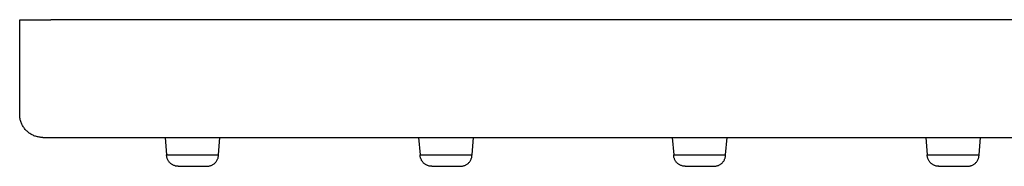
# Model space of a CAD drawing. Units: millimetres. Extents: x 8 to 994, y 10 to 620.
# Drawn here: x 695 to 780, y 427 to 440 of the extents above; entities that cross this region are included whole.
import ezdxf

# ---------------------------------------------------------------- set-up
doc = ezdxf.new("R2010")
doc.units = ezdxf.units.MM

msp = doc.modelspace()

# ---------------------------------------------------------------- linework, layer by layer
at = {"color": 7, "linetype": 'Continuous', "lineweight": 30}
for p, q in [((695, 439.901), (697.7, 439.901)), ((695, 431.701), (695, 439.901)), ((942.3, 439.901), (697.7, 439.901)), ((697.7, 429.701), (942.3, 429.701)), ((707.619, 429.701), (707.75, 428.201)), ((712.25, 428.201), (712.381, 429.701)), ((729.619, 429.701), (729.75, 428.201)), ((734.25, 428.201), (734.381, 429.701)), ((751.619, 429.701), (751.75, 428.201)), ((756.25, 428.201), (756.381, 429.701)), ((773.619, 429.701), (773.75, 428.201)), ((778.25, 428.201), (778.381, 429.701)), ((708.754, 427.201), (708.75, 427.201)), ((730.754, 427.201), (730.75, 427.201)), ((752.754, 427.201), (752.75, 427.201)), ((774.754, 427.201), (774.75, 427.201))]:
    msp.add_line(p, q, dxfattribs=at)
msp.add_open_spline([(697, 429.701), (696.948, 429.702), (696.843, 429.704), (696.687, 429.723), (696.533, 429.754), (696.381, 429.797), (696.234, 429.851), (696.091, 429.917), (695.954, 429.994), (695.823, 430.081), (695.7, 430.178), (695.584, 430.285), (695.478, 430.4), (695.38, 430.524), (695.293, 430.655), (695.216, 430.792), (695.15, 430.934), (695.096, 431.082), (695.053, 431.233), (695.023, 431.387), (695.004, 431.544), (695.001, 431.648), (695, 431.701)], degree=3, dxfattribs=at)
for points, knots in [([(697, 429.701), (697.001, 429.701), (697.003, 429.701), (697.022, 429.701), (697.051, 429.701), (697.092, 429.701), (697.143, 429.701), (697.204, 429.701), (697.272, 429.701), (697.349, 429.701), (697.431, 429.701), (697.518, 429.701), (697.608, 429.701), (697.669, 429.701), (697.7, 429.701)], [0, 0, 0, 0, 0.083508, 0.166359, 0.249996, 0.333335, 0.416184, 0.499994, 0.583365, 0.666214, 0.749991, 0.833414, 0.916265, 1, 1, 1, 1]), ([(707.814, 428.201), (707.804, 428.201), (707.784, 428.2), (707.765, 428.2), (707.752, 428.2), (707.751, 428.201), (707.75, 428.201)], [0, 0, 0, 0, 0.254442, 0.508883, 0.754018, 1, 1, 1, 1]), ([(708.75, 427.201), (708.713, 427.202), (708.64, 427.204), (708.531, 427.223), (708.425, 427.253), (708.323, 427.294), (708.226, 427.346), (708.136, 427.409), (708.053, 427.481), (707.977, 427.563), (707.909, 427.655), (707.852, 427.755), (707.807, 427.861), (707.774, 427.972), (707.754, 428.085), (707.751, 428.162), (707.75, 428.201)], [0, 0, 0, 0, 0.070006, 0.140014, 0.210016, 0.280014, 0.350012, 0.420011, 0.490011, 0.560011, 0.63334, 0.706667, 0.779995, 0.853327, 0.926663, 1, 1, 1, 1]), ([(707.814, 428.201), (707.824, 428.2), (707.844, 428.2), (707.882, 428.2), (707.927, 428.2), (707.979, 428.201), (708.038, 428.201), (708.103, 428.201), (708.175, 428.202), (708.253, 428.202), (708.335, 428.201), (708.421, 428.201), (708.514, 428.201), (708.612, 428.2), (708.715, 428.2), (708.822, 428.199), (708.931, 428.199), (709.042, 428.199), (709.157, 428.198), (709.276, 428.199), (709.399, 428.199), (709.522, 428.2), (709.646, 428.2), (709.77, 428.201), (709.896, 428.201), (710.023, 428.202), (710.152, 428.202), (710.279, 428.202), (710.403, 428.202), (710.525, 428.202), (710.646, 428.201), (710.767, 428.201), (710.886, 428.2), (711.002, 428.199), (711.113, 428.199), (711.219, 428.199), (711.323, 428.198), (711.424, 428.199), (711.521, 428.199), (711.612, 428.199), (711.697, 428.2), (711.777, 428.2), (711.851, 428.201), (711.921, 428.201), (711.985, 428.202), (712.042, 428.202), (712.092, 428.202), (712.134, 428.201), (712.171, 428.201), (712.201, 428.201), (712.224, 428.2), (712.24, 428.2), (712.248, 428.2), (712.249, 428.2), (712.25, 428.201)], [0, 0, 0, 0, 0.018234, 0.036519, 0.055621, 0.074738, 0.09384, 0.113498, 0.133172, 0.15283, 0.171933, 0.19105, 0.210153, 0.229813, 0.249489, 0.269149, 0.288225, 0.307316, 0.326393, 0.34602, 0.365664, 0.385291, 0.404414, 0.423551, 0.442674, 0.462355, 0.482052, 0.501733, 0.520801, 0.539885, 0.558954, 0.578577, 0.598215, 0.617838, 0.636908, 0.655992, 0.675061, 0.694682, 0.714318, 0.733938, 0.75306, 0.772198, 0.79132, 0.811001, 0.830697, 0.850378, 0.869453, 0.888544, 0.90762, 0.92725, 0.946896, 0.966526, 0.983244, 1, 1, 1, 1]), ([(711.262, 427.201), (711.295, 427.202), (711.364, 427.205), (711.469, 427.223), (711.575, 427.253), (711.677, 427.294), (711.774, 427.346), (711.864, 427.409), (711.947, 427.481), (712.023, 427.563), (712.091, 427.655), (712.148, 427.755), (712.193, 427.861), (712.226, 427.972), (712.246, 428.085), (712.249, 428.162), (712.25, 428.201)], [0, 0, 0, 0, 0.062612, 0.133176, 0.203735, 0.27429, 0.344844, 0.415399, 0.485956, 0.556513, 0.630425, 0.704335, 0.778246, 0.85216, 0.92608, 1, 1, 1, 1]), ([(729.814, 428.201), (729.804, 428.201), (729.784, 428.2), (729.765, 428.2), (729.752, 428.2), (729.751, 428.201), (729.75, 428.201)], [0, 0, 0, 0, 0.254442, 0.5088831, 0.7540181, 1, 1, 1, 1]), ([(730.75, 427.201), (730.713, 427.202), (730.64, 427.204), (730.531, 427.223), (730.425, 427.253), (730.323, 427.294), (730.226, 427.346), (730.136, 427.409), (730.053, 427.481), (729.977, 427.563), (729.909, 427.655), (729.852, 427.755), (729.807, 427.861), (729.774, 427.972), (729.754, 428.085), (729.751, 428.162), (729.75, 428.201)], [0, 0, 0, 0, 0.070006, 0.140014, 0.210016, 0.280014, 0.350012, 0.420011, 0.490011, 0.560011, 0.63334, 0.706667, 0.779995, 0.853327, 0.926663, 1, 1, 1, 1]), ([(729.814, 428.201), (729.824, 428.2), (729.844, 428.2), (729.882, 428.2), (729.927, 428.2), (729.979, 428.201), (730.038, 428.201), (730.103, 428.201), (730.175, 428.202), (730.253, 428.202), (730.335, 428.201), (730.421, 428.201), (730.514, 428.201), (730.612, 428.2), (730.715, 428.2), (730.822, 428.199), (730.931, 428.199), (731.042, 428.199), (731.157, 428.198), (731.276, 428.199), (731.399, 428.199), (731.522, 428.2), (731.646, 428.2), (731.77, 428.201), (731.896, 428.201), (732.023, 428.202), (732.152, 428.202), (732.279, 428.202), (732.403, 428.202), (732.525, 428.202), (732.646, 428.201), (732.767, 428.201), (732.886, 428.2), (733.002, 428.199), (733.113, 428.199), (733.219, 428.199), (733.323, 428.198), (733.424, 428.199), (733.521, 428.199), (733.612, 428.199), (733.697, 428.2), (733.777, 428.2), (733.851, 428.201), (733.921, 428.201), (733.985, 428.202), (734.042, 428.202), (734.092, 428.202), (734.134, 428.201), (734.171, 428.201), (734.201, 428.201), (734.224, 428.2), (734.24, 428.2), (734.248, 428.2), (734.249, 428.2), (734.25, 428.201)], [0, 0, 0, 0, 0.018234, 0.036519, 0.055621, 0.074738, 0.09384, 0.113498, 0.133172, 0.15283, 0.171933, 0.19105, 0.210153, 0.229813, 0.249489, 0.269149, 0.288225, 0.307316, 0.326393, 0.34602, 0.365664, 0.385291, 0.404414, 0.423551, 0.442674, 0.462355, 0.482052, 0.501733, 0.520801, 0.539885, 0.558954, 0.578577, 0.598216, 0.617838, 0.636908, 0.655992, 0.675061, 0.694682, 0.714318, 0.733938, 0.75306, 0.772198, 0.79132, 0.811001, 0.830697, 0.850378, 0.869453, 0.888544, 0.90762, 0.92725, 0.946896, 0.966526, 0.983244, 1, 1, 1, 1]), ([(733.262, 427.201), (733.295, 427.202), (733.364, 427.205), (733.469, 427.223), (733.575, 427.253), (733.677, 427.294), (733.774, 427.346), (733.864, 427.409), (733.947, 427.481), (734.023, 427.563), (734.091, 427.655), (734.148, 427.755), (734.193, 427.861), (734.226, 427.972), (734.246, 428.085), (734.249, 428.162), (734.25, 428.201)], [0, 0, 0, 0, 0.0626124, 0.1331761, 0.203735, 0.2742901, 0.3448443, 0.4153995, 0.485956, 0.5565128, 0.6304246, 0.7043349, 0.7782458, 0.8521604, 0.9260804, 1, 1, 1, 1]), ([(751.814, 428.201), (751.804, 428.201), (751.784, 428.2), (751.765, 428.2), (751.752, 428.2), (751.751, 428.201), (751.75, 428.201)], [0, 0, 0, 0, 0.254442, 0.508883, 0.754018, 1, 1, 1, 1]), ([(752.75, 427.201), (752.713, 427.202), (752.64, 427.204), (752.531, 427.223), (752.425, 427.253), (752.323, 427.294), (752.226, 427.346), (752.136, 427.409), (752.053, 427.481), (751.977, 427.563), (751.909, 427.655), (751.852, 427.755), (751.807, 427.861), (751.774, 427.972), (751.754, 428.085), (751.751, 428.162), (751.75, 428.201)], [0, 0, 0, 0, 0.070006, 0.140014, 0.210016, 0.280014, 0.350012, 0.420011, 0.490011, 0.560011, 0.63334, 0.706667, 0.779995, 0.853327, 0.926663, 1, 1, 1, 1]), ([(751.814, 428.201), (751.824, 428.2), (751.844, 428.2), (751.882, 428.2), (751.927, 428.2), (751.979, 428.201), (752.038, 428.201), (752.103, 428.201), (752.175, 428.202), (752.253, 428.202), (752.335, 428.201), (752.421, 428.201), (752.514, 428.201), (752.612, 428.2), (752.715, 428.2), (752.822, 428.199), (752.931, 428.199), (753.042, 428.199), (753.157, 428.198), (753.276, 428.199), (753.399, 428.199), (753.522, 428.2), (753.646, 428.2), (753.77, 428.201), (753.896, 428.201), (754.023, 428.202), (754.152, 428.202), (754.279, 428.202), (754.403, 428.202), (754.525, 428.202), (754.646, 428.201), (754.767, 428.201), (754.886, 428.2), (755.002, 428.199), (755.113, 428.199), (755.219, 428.199), (755.323, 428.198), (755.424, 428.199), (755.521, 428.199), (755.612, 428.199), (755.697, 428.2), (755.777, 428.2), (755.851, 428.201), (755.921, 428.201), (755.985, 428.202), (756.042, 428.202), (756.092, 428.202), (756.134, 428.201), (756.171, 428.201), (756.201, 428.201), (756.224, 428.2), (756.24, 428.2), (756.248, 428.2), (756.249, 428.2), (756.25, 428.201)], [0, 0, 0, 0, 0.0182339, 0.0365187, 0.055621, 0.0747379, 0.0938401, 0.113498, 0.133172, 0.1528299, 0.1719328, 0.1910505, 0.2101534, 0.2298131, 0.2494888, 0.2691486, 0.288225, 0.3073161, 0.3263925, 0.3460202, 0.3656638, 0.3852915, 0.404414, 0.4235513, 0.4426737, 0.4623547, 0.4820518, 0.5017327, 0.5208014, 0.5398849, 0.5589537, 0.5785766, 0.5982155, 0.6178385, 0.6369079, 0.655992, 0.6750615, 0.6946816, 0.7143176, 0.7339377, 0.7530602, 0.7721975, 0.79132, 0.8110005, 0.8306972, 0.8503777, 0.8694535, 0.888544, 0.9076199, 0.92725, 0.946896, 0.9665262, 0.9832435, 1, 1, 1, 1]), ([(755.262, 427.201), (755.295, 427.202), (755.364, 427.205), (755.469, 427.223), (755.575, 427.253), (755.677, 427.294), (755.774, 427.346), (755.864, 427.409), (755.947, 427.481), (756.023, 427.563), (756.091, 427.655), (756.148, 427.755), (756.193, 427.861), (756.226, 427.972), (756.246, 428.085), (756.249, 428.162), (756.25, 428.201)], [0, 0, 0, 0, 0.062612, 0.133176, 0.203735, 0.27429, 0.344844, 0.415399, 0.485956, 0.556513, 0.630425, 0.704335, 0.778246, 0.85216, 0.92608, 1, 1, 1, 1]), ([(773.814, 428.201), (773.804, 428.201), (773.784, 428.2), (773.765, 428.2), (773.752, 428.2), (773.751, 428.201), (773.75, 428.201)], [0, 0, 0, 0, 0.254442, 0.508883, 0.754018, 1, 1, 1, 1]), ([(774.75, 427.201), (774.713, 427.202), (774.64, 427.204), (774.531, 427.223), (774.425, 427.253), (774.323, 427.294), (774.226, 427.346), (774.136, 427.409), (774.053, 427.481), (773.977, 427.563), (773.909, 427.655), (773.852, 427.755), (773.807, 427.861), (773.774, 427.972), (773.754, 428.085), (773.751, 428.162), (773.75, 428.201)], [0, 0, 0, 0, 0.070006, 0.140014, 0.210016, 0.280014, 0.350012, 0.420011, 0.490011, 0.560011, 0.63334, 0.706667, 0.779995, 0.853327, 0.926663, 1, 1, 1, 1]), ([(773.814, 428.201), (773.824, 428.2), (773.844, 428.2), (773.882, 428.2), (773.927, 428.2), (773.979, 428.201), (774.038, 428.201), (774.103, 428.201), (774.175, 428.202), (774.253, 428.202), (774.335, 428.201), (774.421, 428.201), (774.514, 428.201), (774.612, 428.2), (774.715, 428.2), (774.822, 428.199), (774.931, 428.199), (775.042, 428.199), (775.157, 428.198), (775.276, 428.199), (775.399, 428.199), (775.522, 428.2), (775.646, 428.2), (775.77, 428.201), (775.896, 428.201), (776.023, 428.202), (776.152, 428.202), (776.279, 428.202), (776.403, 428.202), (776.525, 428.202), (776.646, 428.201), (776.767, 428.201), (776.886, 428.2), (777.002, 428.199), (777.113, 428.199), (777.219, 428.199), (777.323, 428.198), (777.424, 428.199), (777.521, 428.199), (777.612, 428.199), (777.697, 428.2), (777.777, 428.2), (777.851, 428.201), (777.921, 428.201), (777.985, 428.202), (778.042, 428.202), (778.092, 428.202), (778.134, 428.201), (778.171, 428.201), (778.201, 428.201), (778.224, 428.2), (778.24, 428.2), (778.248, 428.2), (778.249, 428.2), (778.25, 428.201)], [0, 0, 0, 0, 0.018234, 0.036519, 0.055621, 0.074738, 0.09384, 0.113498, 0.133172, 0.15283, 0.171933, 0.19105, 0.210153, 0.229813, 0.249489, 0.269149, 0.288225, 0.307316, 0.326393, 0.34602, 0.365664, 0.385291, 0.404414, 0.423551, 0.442674, 0.462355, 0.482052, 0.501733, 0.520801, 0.539885, 0.558954, 0.578577, 0.598216, 0.617838, 0.636908, 0.655992, 0.675061, 0.694682, 0.714318, 0.733938, 0.75306, 0.772198, 0.79132, 0.811001, 0.830697, 0.850378, 0.869453, 0.888544, 0.90762, 0.92725, 0.946896, 0.966526, 0.983244, 1, 1, 1, 1]), ([(777.262, 427.201), (777.295, 427.202), (777.364, 427.205), (777.469, 427.223), (777.575, 427.253), (777.677, 427.294), (777.774, 427.346), (777.864, 427.409), (777.947, 427.481), (778.023, 427.563), (778.091, 427.655), (778.148, 427.755), (778.193, 427.861), (778.226, 427.972), (778.246, 428.085), (778.249, 428.162), (778.25, 428.201)], [0, 0, 0, 0, 0.062612, 0.133176, 0.203735, 0.27429, 0.344844, 0.415399, 0.485956, 0.556513, 0.630425, 0.704335, 0.778246, 0.85216, 0.92608, 1, 1, 1, 1]), ([(708.738, 427.201), (708.738, 427.201), (708.739, 427.201), (708.744, 427.201), (708.748, 427.201), (708.749, 427.201)], [0, 0, 0, 0, 0.475806, 0.909132, 1, 1, 1, 1]), ([(708.752, 427.201), (708.753, 427.201), (708.756, 427.201), (708.768, 427.201), (708.774, 427.201)], [0, 0, 0, 0, 0.4987799, 1, 1, 1, 1]), ([(708.774, 427.201), (708.778, 427.201), (708.785, 427.201), (708.801, 427.201), (708.818, 427.201), (708.835, 427.201), (708.852, 427.201), (708.867, 427.201), (708.88, 427.201), (708.892, 427.201), (708.903, 427.201), (708.919, 427.201), (708.938, 427.201), (708.964, 427.201), (709.005, 427.201), (709.063, 427.201), (709.14, 427.201), (709.223, 427.201), (709.303, 427.201), (709.373, 427.201), (709.426, 427.201), (709.473, 427.201), (709.52, 427.201), (709.575, 427.202), (709.641, 427.202), (709.718, 427.202), (709.803, 427.202), (709.89, 427.202), (709.974, 427.202), (710.053, 427.202), (710.125, 427.202), (710.193, 427.202), (710.259, 427.202), (710.324, 427.202), (710.391, 427.202), (710.457, 427.202), (710.516, 427.202), (710.563, 427.202), (710.6, 427.201), (710.638, 427.201), (710.683, 427.201), (710.734, 427.201), (710.787, 427.201), (710.837, 427.201), (710.884, 427.201), (710.928, 427.201), (710.969, 427.201), (711.009, 427.201), (711.046, 427.201), (711.079, 427.201), (711.106, 427.201), (711.127, 427.201), (711.142, 427.201), (711.156, 427.201), (711.169, 427.201), (711.186, 427.201), (711.205, 427.201), (711.224, 427.201), (711.24, 427.201), (711.252, 427.201), (711.26, 427.201), (711.264, 427.201), (711.263, 427.201), (711.263, 427.201)], [0, 0, 0, 0, 0.019665, 0.037201, 0.052575, 0.065759, 0.077903, 0.087263, 0.093839, 0.098783, 0.104252, 0.110299, 0.120975, 0.133091, 0.146475, 0.176756, 0.206146, 0.235516, 0.265634, 0.285206, 0.302181, 0.316539, 0.330292, 0.34671, 0.365863, 0.387756, 0.412281, 0.436612, 0.459465, 0.480842, 0.500742, 0.519166, 0.536725, 0.55494, 0.573886, 0.593561, 0.612358, 0.626178, 0.637934, 0.650255, 0.665178, 0.68276, 0.701073, 0.718838, 0.736053, 0.752759, 0.769553, 0.786639, 0.804016, 0.821266, 0.83587, 0.84614, 0.854075, 0.859609, 0.868237, 0.880004, 0.894907, 0.912932, 0.934061, 0.95193, 0.971516, 0.992804, 1, 1, 1, 1]), ([(708.786, 427.201), (708.796, 427.201), (708.815, 427.201), (708.858, 427.201), (708.908, 427.201), (708.968, 427.201), (709.037, 427.201), (709.113, 427.201), (709.197, 427.201), (709.287, 427.201), (709.384, 427.201), (709.485, 427.201), (709.59, 427.201), (709.699, 427.201), (709.81, 427.201), (709.923, 427.201), (710.036, 427.201), (710.149, 427.201), (710.262, 427.201), (710.371, 427.201), (710.478, 427.201), (710.581, 427.201), (710.679, 427.201), (710.771, 427.201), (710.857, 427.201), (710.936, 427.201), (711.008, 427.201), (711.071, 427.201), (711.125, 427.201), (711.17, 427.201), (711.206, 427.201), (711.231, 427.201), (711.247, 427.201), (711.249, 427.201), (711.25, 427.201)], [0, 0, 0, 0, 0.031459, 0.062608, 0.093704, 0.125008, 0.156429, 0.187562, 0.218669, 0.250011, 0.281446, 0.312588, 0.343697, 0.375031, 0.406473, 0.437609, 0.468698, 0.500001, 0.531411, 0.562535, 0.593636, 0.624972, 0.656412, 0.687556, 0.718663, 0.749992, 0.78144, 0.812582, 0.84368, 0.874995, 0.906351, 0.937465, 0.968595, 1, 1, 1, 1]), ([(730.738, 427.201), (730.738, 427.201), (730.739, 427.201), (730.744, 427.201), (730.748, 427.201), (730.749, 427.201)], [0, 0, 0, 0, 0.475806, 0.909132, 1, 1, 1, 1]), ([(730.752, 427.201), (730.753, 427.201), (730.756, 427.201), (730.768, 427.201), (730.774, 427.201)], [0, 0, 0, 0, 0.4987799, 1, 1, 1, 1]), ([(730.774, 427.201), (730.778, 427.201), (730.785, 427.201), (730.801, 427.201), (730.818, 427.201), (730.835, 427.201), (730.852, 427.201), (730.867, 427.201), (730.88, 427.201), (730.892, 427.201), (730.903, 427.201), (730.919, 427.201), (730.938, 427.201), (730.964, 427.201), (731.005, 427.201), (731.063, 427.201), (731.14, 427.201), (731.223, 427.201), (731.303, 427.201), (731.373, 427.201), (731.426, 427.201), (731.473, 427.201), (731.52, 427.201), (731.575, 427.202), (731.641, 427.202), (731.718, 427.202), (731.803, 427.202), (731.89, 427.202), (731.974, 427.202), (732.053, 427.202), (732.125, 427.202), (732.193, 427.202), (732.259, 427.202), (732.324, 427.202), (732.391, 427.202), (732.457, 427.202), (732.516, 427.202), (732.563, 427.202), (732.6, 427.201), (732.638, 427.201), (732.683, 427.201), (732.734, 427.201), (732.787, 427.201), (732.837, 427.201), (732.884, 427.201), (732.928, 427.201), (732.969, 427.201), (733.009, 427.201), (733.046, 427.201), (733.079, 427.201), (733.106, 427.201), (733.127, 427.201), (733.142, 427.201), (733.156, 427.201), (733.169, 427.201), (733.186, 427.201), (733.205, 427.201), (733.224, 427.201), (733.24, 427.201), (733.252, 427.201), (733.26, 427.201), (733.264, 427.201), (733.263, 427.201), (733.263, 427.201)], [0, 0, 0, 0, 0.019665, 0.037201, 0.052575, 0.065759, 0.077903, 0.087263, 0.093839, 0.098783, 0.104252, 0.110299, 0.120975, 0.133091, 0.146475, 0.176756, 0.206146, 0.235516, 0.265634, 0.285206, 0.302181, 0.316539, 0.330292, 0.34671, 0.365863, 0.387756, 0.412281, 0.436612, 0.459465, 0.480842, 0.500742, 0.519166, 0.536725, 0.55494, 0.573886, 0.593561, 0.612358, 0.626178, 0.637934, 0.650255, 0.665178, 0.68276, 0.701073, 0.718838, 0.736053, 0.752759, 0.769553, 0.786639, 0.804016, 0.821266, 0.83587, 0.84614, 0.854075, 0.859609, 0.868237, 0.880004, 0.894907, 0.912932, 0.934061, 0.95193, 0.971516, 0.992804, 1, 1, 1, 1]), ([(730.786, 427.201), (730.796, 427.201), (730.815, 427.201), (730.858, 427.201), (730.908, 427.201), (730.968, 427.201), (731.037, 427.201), (731.113, 427.201), (731.197, 427.201), (731.287, 427.201), (731.384, 427.201), (731.485, 427.201), (731.59, 427.201), (731.699, 427.201), (731.81, 427.201), (731.923, 427.201), (732.036, 427.201), (732.149, 427.201), (732.262, 427.201), (732.371, 427.201), (732.478, 427.201), (732.581, 427.201), (732.679, 427.201), (732.771, 427.201), (732.857, 427.201), (732.936, 427.201), (733.008, 427.201), (733.071, 427.201), (733.125, 427.201), (733.17, 427.201), (733.206, 427.201), (733.231, 427.201), (733.247, 427.201), (733.249, 427.201), (733.25, 427.201)], [0, 0, 0, 0, 0.031459, 0.062608, 0.093704, 0.125008, 0.156429, 0.187562, 0.218669, 0.250011, 0.281446, 0.312588, 0.343697, 0.375031, 0.406473, 0.437609, 0.468698, 0.500001, 0.531411, 0.562535, 0.593636, 0.624972, 0.656412, 0.687556, 0.718663, 0.749992, 0.78144, 0.812582, 0.84368, 0.874995, 0.906351, 0.937465, 0.968595, 1, 1, 1, 1]), ([(752.738, 427.201), (752.738, 427.201), (752.739, 427.201), (752.744, 427.201), (752.748, 427.201), (752.749, 427.201)], [0, 0, 0, 0, 0.475806, 0.909132, 1, 1, 1, 1]), ([(752.752, 427.201), (752.753, 427.201), (752.756, 427.201), (752.768, 427.201), (752.774, 427.201)], [0, 0, 0, 0, 0.49878, 1, 1, 1, 1]), ([(752.774, 427.201), (752.778, 427.201), (752.785, 427.201), (752.801, 427.201), (752.818, 427.201), (752.835, 427.201), (752.852, 427.201), (752.867, 427.201), (752.88, 427.201), (752.892, 427.201), (752.903, 427.201), (752.919, 427.201), (752.938, 427.201), (752.964, 427.201), (753.005, 427.201), (753.063, 427.201), (753.14, 427.201), (753.223, 427.201), (753.303, 427.201), (753.373, 427.201), (753.426, 427.201), (753.473, 427.201), (753.52, 427.201), (753.575, 427.202), (753.641, 427.202), (753.718, 427.202), (753.803, 427.202), (753.89, 427.202), (753.974, 427.202), (754.053, 427.202), (754.125, 427.202), (754.193, 427.202), (754.259, 427.202), (754.324, 427.202), (754.391, 427.202), (754.457, 427.202), (754.516, 427.202), (754.563, 427.202), (754.6, 427.201), (754.638, 427.201), (754.683, 427.201), (754.734, 427.201), (754.787, 427.201), (754.837, 427.201), (754.884, 427.201), (754.928, 427.201), (754.969, 427.201), (755.009, 427.201), (755.046, 427.201), (755.079, 427.201), (755.106, 427.201), (755.127, 427.201), (755.142, 427.201), (755.156, 427.201), (755.169, 427.201), (755.186, 427.201), (755.205, 427.201), (755.224, 427.201), (755.24, 427.201), (755.252, 427.201), (755.26, 427.201), (755.264, 427.201), (755.263, 427.201), (755.263, 427.201)], [0, 0, 0, 0, 0.0196652, 0.0372014, 0.0525749, 0.0657591, 0.0779032, 0.0872627, 0.0938387, 0.0987833, 0.1042519, 0.110299, 0.1209749, 0.1330914, 0.146475, 0.1767557, 0.2061457, 0.2355158, 0.2656344, 0.285206, 0.3021815, 0.3165388, 0.330292, 0.3467101, 0.365863, 0.387756, 0.4122808, 0.436612, 0.4594654, 0.4808417, 0.5007416, 0.5191658, 0.5367245, 0.5549403, 0.5738858, 0.5935614, 0.6123584, 0.6261776, 0.6379341, 0.6502551, 0.6651783, 0.6827604, 0.7010734, 0.7188377, 0.736053, 0.7527586, 0.7695532, 0.786639, 0.8040157, 0.821266, 0.8358703, 0.8461396, 0.8540747, 0.8596095, 0.8682365, 0.8800038, 0.8949066, 0.912932, 0.9340606, 0.9519298, 0.9715164, 0.9928036, 1, 1, 1, 1]), ([(752.786, 427.201), (752.796, 427.201), (752.815, 427.201), (752.858, 427.201), (752.908, 427.201), (752.968, 427.201), (753.037, 427.201), (753.113, 427.201), (753.197, 427.201), (753.287, 427.201), (753.384, 427.201), (753.485, 427.201), (753.59, 427.201), (753.699, 427.201), (753.81, 427.201), (753.923, 427.201), (754.036, 427.201), (754.149, 427.201), (754.262, 427.201), (754.371, 427.201), (754.478, 427.201), (754.581, 427.201), (754.679, 427.201), (754.771, 427.201), (754.857, 427.201), (754.936, 427.201), (755.008, 427.201), (755.071, 427.201), (755.125, 427.201), (755.17, 427.201), (755.206, 427.201), (755.231, 427.201), (755.247, 427.201), (755.249, 427.201), (755.25, 427.201)], [0, 0, 0, 0, 0.031459, 0.062608, 0.093704, 0.125008, 0.156429, 0.187562, 0.218669, 0.250011, 0.281446, 0.312588, 0.343697, 0.375031, 0.406473, 0.437609, 0.468698, 0.500001, 0.531411, 0.562535, 0.593636, 0.624972, 0.656412, 0.687556, 0.718663, 0.749992, 0.78144, 0.812582, 0.84368, 0.874995, 0.906351, 0.937465, 0.968595, 1, 1, 1, 1]), ([(774.738, 427.201), (774.738, 427.201), (774.739, 427.201), (774.744, 427.201), (774.748, 427.201), (774.749, 427.201)], [0, 0, 0, 0, 0.475806, 0.909132, 1, 1, 1, 1]), ([(774.752, 427.201), (774.753, 427.201), (774.756, 427.201), (774.768, 427.201), (774.774, 427.201)], [0, 0, 0, 0, 0.49878, 1, 1, 1, 1]), ([(774.774, 427.201), (774.778, 427.201), (774.785, 427.201), (774.801, 427.201), (774.818, 427.201), (774.835, 427.201), (774.852, 427.201), (774.867, 427.201), (774.88, 427.201), (774.892, 427.201), (774.903, 427.201), (774.919, 427.201), (774.938, 427.201), (774.964, 427.201), (775.005, 427.201), (775.063, 427.201), (775.14, 427.201), (775.223, 427.201), (775.303, 427.201), (775.373, 427.201), (775.426, 427.201), (775.473, 427.201), (775.52, 427.201), (775.575, 427.202), (775.641, 427.202), (775.718, 427.202), (775.803, 427.202), (775.89, 427.202), (775.974, 427.202), (776.053, 427.202), (776.125, 427.202), (776.193, 427.202), (776.259, 427.202), (776.324, 427.202), (776.391, 427.202), (776.457, 427.202), (776.516, 427.202), (776.563, 427.202), (776.6, 427.201), (776.638, 427.201), (776.683, 427.201), (776.734, 427.201), (776.787, 427.201), (776.837, 427.201), (776.884, 427.201), (776.928, 427.201), (776.969, 427.201), (777.009, 427.201), (777.046, 427.201), (777.079, 427.201), (777.106, 427.201), (777.127, 427.201), (777.142, 427.201), (777.156, 427.201), (777.169, 427.201), (777.186, 427.201), (777.205, 427.201), (777.224, 427.201), (777.24, 427.201), (777.252, 427.201), (777.26, 427.201), (777.264, 427.201), (777.263, 427.201), (777.263, 427.201)], [0, 0, 0, 0, 0.019665, 0.037201, 0.052575, 0.065759, 0.077903, 0.087263, 0.093839, 0.098783, 0.104252, 0.110299, 0.120975, 0.133091, 0.146475, 0.176756, 0.206146, 0.235516, 0.265634, 0.285206, 0.302181, 0.316539, 0.330292, 0.34671, 0.365863, 0.387756, 0.412281, 0.436612, 0.459465, 0.480842, 0.500742, 0.519166, 0.536725, 0.55494, 0.573886, 0.593561, 0.612358, 0.626178, 0.637934, 0.650255, 0.665178, 0.68276, 0.701073, 0.718838, 0.736053, 0.752759, 0.769553, 0.786639, 0.804016, 0.821266, 0.83587, 0.84614, 0.854075, 0.859609, 0.868237, 0.880004, 0.894907, 0.912932, 0.934061, 0.95193, 0.971516, 0.992804, 1, 1, 1, 1]), ([(774.786, 427.201), (774.796, 427.201), (774.815, 427.201), (774.858, 427.201), (774.908, 427.201), (774.968, 427.201), (775.037, 427.201), (775.113, 427.201), (775.197, 427.201), (775.287, 427.201), (775.384, 427.201), (775.485, 427.201), (775.59, 427.201), (775.699, 427.201), (775.81, 427.201), (775.923, 427.201), (776.036, 427.201), (776.149, 427.201), (776.262, 427.201), (776.371, 427.201), (776.478, 427.201), (776.581, 427.201), (776.679, 427.201), (776.771, 427.201), (776.857, 427.201), (776.936, 427.201), (777.008, 427.201), (777.071, 427.201), (777.125, 427.201), (777.17, 427.201), (777.206, 427.201), (777.231, 427.201), (777.247, 427.201), (777.249, 427.201), (777.25, 427.201)], [0, 0, 0, 0, 0.0314592, 0.0626076, 0.0937039, 0.1250084, 0.1564287, 0.1875621, 0.2186691, 0.2500108, 0.2814461, 0.3125885, 0.3436968, 0.3750307, 0.4064732, 0.4376092, 0.4686983, 0.5000015, 0.5314107, 0.5625354, 0.5936357, 0.6249723, 0.6564123, 0.6875563, 0.718663, 0.7499922, 0.7814399, 0.8125825, 0.8436803, 0.8749945, 0.9063508, 0.9374649, 0.9685952, 1, 1, 1, 1])]:
    msp.add_open_spline(points, degree=3, knots=knots, dxfattribs=at)

doc.saveas('drawing.dxf')
